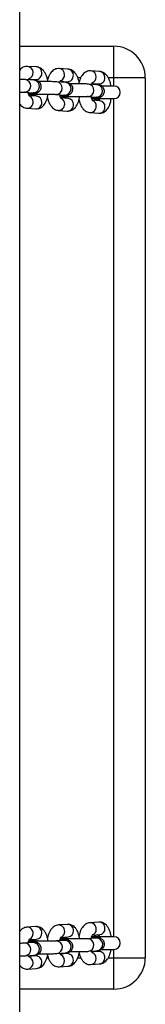
# Model space of a CAD drawing. Units: centimetres. Extents: x -428 to 347, y -229 to 188.
# Drawn here: x -39 to -33, y -121 to -74 of the extents above; entities that cross this region are included whole.
import ezdxf

# ---------------------------------------------------------------- set-up
doc = ezdxf.new("R2010")
doc.units = ezdxf.units.CM
doc.header["$LTSCALE"] = 2.54
doc.layers.get('0').update_dxf_attribs({"true_color": 0xff5454})
doc.layers.add('VP-EQ', color=7, linetype='Continuous', true_color=0x8a3492)

# ---------------------------------------------------------------- blocks, each defined once
blk = doc.blocks.new('ST0542_')
at = {"color": 0, "linetype": 'Continuous', "lineweight": 25}
for p, q in [((1145.18, 214.302), (1145.18, 478.913)), ((1145.18, 312.247), (1149.68, 312.247)), ((1149.68, 310.747), (1149.68, 312.247)), ((1145.985, 311.259), (1145.566, 311.288)), ((1147.492, 311.152), (1147.073, 311.182)), ((1148.999, 311.046), (1148.58, 311.076)), ((1145.869, 310.624), (1145.451, 310.654)), ((1145.616, 310.683), (1145.943, 310.66)), ((1145.873, 310.668), (1145.887, 310.64)), ((1146.547, 310.747), (1146.484, 310.747)), ((1148.099, 310.747), (1147.954, 310.747)), ((1149.68, 310.747), (1149.411, 310.747)), ((1151.18, 310.747), (1149.68, 310.747)), ((1149.68, 310.347), (1149.68, 310.747)), ((1151.18, 310.747), (1151.18, 268.747)), ((1147.376, 310.518), (1146.958, 310.547)), ((1147.123, 310.577), (1147.45, 310.554)), ((1148.883, 310.412), (1148.465, 310.441)), ((1148.63, 310.471), (1148.957, 310.448)), ((1148.887, 310.456), (1148.897, 310.436)), ((1149.68, 310.347), (1149.101, 310.347)), ((1145.431, 310.055), (1145.408, 310.055)), ((1145.409, 310.055), (1145.827, 310.026)), ((1145.989, 309.859), (1145.638, 309.884)), ((1145.644, 309.925), (1145.912, 309.906)), ((1145.849, 310.025), (1145.827, 310.026)), ((1145.996, 309.947), (1146.032, 309.947)), ((1146.938, 309.948), (1146.915, 309.949)), ((1146.916, 309.949), (1147.334, 309.919)), ((1147.496, 309.753), (1147.145, 309.778)), ((1147.151, 309.819), (1147.419, 309.8)), ((1147.356, 309.919), (1147.334, 309.919)), ((1147.503, 309.84), (1147.539, 309.841)), ((1148.445, 309.842), (1148.422, 309.843)), ((1148.423, 309.843), (1148.841, 309.813)), ((1148.613, 309.747), (1149.68, 309.747)), ((1149.003, 309.647), (1148.652, 309.672)), ((1148.863, 309.813), (1148.841, 309.813)), ((1149.68, 269.747), (1149.68, 309.747)), ((1145.529, 309.29), (1145.947, 309.261)), ((1147.036, 309.184), (1147.454, 309.155)), ((1148.542, 309.078), (1148.961, 309.048)), ((1145.947, 270.234), (1145.529, 270.204)), ((1147.454, 270.34), (1147.036, 270.311)), ((1148.961, 270.446), (1148.542, 270.417)), ((1147.145, 269.717), (1147.496, 269.741)), ((1149.68, 269.747), (1148.614, 269.747)), ((1148.652, 269.823), (1149.003, 269.848)), ((1145.827, 269.469), (1145.409, 269.44)), ((1145.638, 269.611), (1145.989, 269.635)), ((1145.912, 269.589), (1145.644, 269.57)), ((1146.032, 269.548), (1145.996, 269.548)), ((1147.334, 269.575), (1146.916, 269.546)), ((1147.419, 269.695), (1147.151, 269.676)), ((1147.539, 269.654), (1147.503, 269.655)), ((1148.841, 269.682), (1148.423, 269.652)), ((1145.451, 268.841), (1145.869, 268.871)), ((1145.943, 268.835), (1145.616, 268.812)), ((1145.895, 268.873), (1145.876, 268.831)), ((1146.958, 268.947), (1147.376, 268.977)), ((1147.45, 268.941), (1147.123, 268.918)), ((1147.402, 268.979), (1147.383, 268.937)), ((1148.465, 269.054), (1148.883, 269.083)), ((1148.957, 269.047), (1148.63, 269.024)), ((1148.903, 269.055), (1148.824, 269.079)), ((1148.897, 269.059), (1148.89, 269.043)), ((1149.103, 269.147), (1149.68, 269.147)), ((1149.68, 268.747), (1149.68, 269.147)), ((1146.485, 268.747), (1146.547, 268.747)), ((1147.073, 268.313), (1147.492, 268.342)), ((1147.953, 268.747), (1148.1, 268.747)), ((1148.58, 268.419), (1148.999, 268.448)), ((1149.41, 268.747), (1149.68, 268.747)), ((1149.68, 268.747), (1151.18, 268.747)), ((1149.68, 267.247), (1149.68, 268.747)), ((1145.566, 268.207), (1145.985, 268.236)), ((1149.68, 267.247), (1145.18, 267.247))]:
    blk.add_line(p, q, dxfattribs=at)
at = {"color": 0, "linetype": 'Continuous', "lineweight": 25, "flags": 128}
for points in [[(1148.825, 310.416), (1148.862, 310.43), (1148.897, 310.439)], [(1148.909, 309.654), (1148.806, 309.687), (1148.72, 309.743)], [(1148.842, 309.747), (1148.926, 309.722), (1149.014, 309.719)], [(1146.063, 269.538), (1146.027, 269.548), (1145.983, 269.526), (1145.951, 269.484)], [(1147.57, 269.644), (1147.534, 269.654), (1147.49, 269.632), (1147.458, 269.591)]]:
    blk.add_lwpolyline(points, dxfattribs=at)
at = {"color": 0, "linetype": 'Continuous', "lineweight": 25}
for centre, radius, start, end in [((1149.68, 310.747), 1.5, 0, 90), ((1145.534, 311.006), 0.283, 357.4784, 83.5514), ((1145.953, 310.977), 0.283, 357.4781, 83.5605), ((1147.041, 310.9), 0.283, 357.4784, 83.5514), ((1147.46, 310.871), 0.283, 357.4781, 83.5605), ((1148.548, 310.794), 0.283, 357.4784, 83.5514), ((1145.407, 310.355), 0.302, 274.5992, 81.5662), ((1145.515, 310.985), 0.303, 293.0405, 1.6756), ((1145.825, 310.326), 0.302, 274.5998, 81.5546), ((1145.949, 310.948), 0.288, 268.7449, 3.3384), ((1147.022, 310.879), 0.303, 293.0405, 1.6756), ((1147.456, 310.841), 0.288, 268.7449, 3.3384), ((1148.529, 310.773), 0.303, 293.0405, 1.6756), ((1148.963, 310.735), 0.288, 268.7449, 3.3384), ((1148.967, 310.765), 0.283, 357.4781, 83.5605), ((1146.913, 310.249), 0.302, 274.5992, 81.5662), ((1147.332, 310.22), 0.302, 274.5998, 81.5546), ((1148.42, 310.143), 0.302, 274.5992, 81.5662), ((1148.839, 310.113), 0.302, 274.5998, 81.5546), ((1149.68, 310.047), 0.3, 270, 90), ((1145.661, 310.177), 0.253, 266.1407, 295.6251), ((1145.528, 309.602), 0.294, 358.5059, 62.3934), ((1146.004, 310.038), 0.092, 200.5317, 265.0902), ((1146.04, 310.041), 0.0943, 198.3729, 264.8622), ((1145.96, 309.58), 0.281, 357.042, 83.9965), ((1147.168, 310.071), 0.253, 266.1407, 295.6251), ((1147.035, 309.496), 0.294, 358.4694, 63.519), ((1147.51, 309.932), 0.092, 200.5317, 265.0902), ((1147.547, 309.935), 0.0943, 198.3729, 264.8622), ((1147.467, 309.474), 0.281, 357.042, 83.9965), ((1145.533, 309.58), 0.29, 269.2002, 2.8701), ((1145.951, 309.551), 0.29, 269.2137, 2.8696), ((1147.039, 309.474), 0.29, 269.2002, 2.8701), ((1147.458, 309.445), 0.29, 269.2137, 2.8696), ((1148.546, 309.368), 0.29, 269.2002, 2.8701), ((1148.542, 309.39), 0.294, 358.4694, 63.519), ((1148.965, 309.338), 0.29, 269.2137, 2.8696), ((1148.974, 309.367), 0.281, 357.042, 83.9965), ((1145.533, 269.914), 0.29, 357.1279, 90.859), ((1145.951, 269.944), 0.29, 357.1304, 90.7863), ((1147.04, 270.021), 0.29, 357.1279, 90.859), ((1147.458, 270.05), 0.29, 357.1304, 90.7863), ((1148.546, 270.127), 0.29, 357.1279, 90.859), ((1148.965, 270.156), 0.29, 357.1304, 90.7863), ((1145.528, 269.892), 0.294, 295.956, 1.5476), ((1145.96, 269.915), 0.281, 276.0035, 2.958), ((1147.035, 269.998), 0.294, 295.956, 1.5476), ((1147.467, 270.021), 0.281, 276.0035, 2.958), ((1148.542, 270.104), 0.294, 295.956, 1.5476), ((1148.98, 269.447), 0.4, 100.1724, 131.2435), ((1148.98, 269.447), 0.33, 84.0404, 114.62), ((1148.974, 270.127), 0.281, 276.0035, 2.958), ((1149.68, 269.447), 0.3, 270, 90), ((1145.41, 269.139), 0.301, 277.7067, 90.3153), ((1145.661, 269.318), 0.253, 65.3363, 93.9678), ((1145.829, 269.169), 0.301, 277.7138, 90.346), ((1146.003, 269.457), 0.0918, 94.8914, 159.295), ((1146.917, 269.245), 0.301, 277.7067, 90.3153), ((1147.168, 269.424), 0.253, 65.3363, 93.9678), ((1147.336, 269.275), 0.301, 277.7138, 90.346), ((1147.51, 269.563), 0.0918, 94.8914, 159.295), ((1148.424, 269.352), 0.301, 277.7067, 90.3153), ((1148.843, 269.381), 0.301, 277.7138, 90.346), ((1145.515, 268.51), 0.302, 358.2923, 67.9599), ((1145.949, 268.547), 0.288, 356.6616, 91.2551), ((1147.022, 268.616), 0.302, 358.2923, 67.9599), ((1147.456, 268.653), 0.288, 356.6616, 91.2551), ((1148.529, 268.722), 0.302, 358.2923, 67.9599), ((1148.963, 268.759), 0.288, 356.6616, 91.2551), ((1145.534, 268.488), 0.284, 277.307, 2.4943), ((1145.953, 268.518), 0.283, 276.4395, 2.5219), ((1147.041, 268.595), 0.284, 277.307, 2.4943), ((1147.46, 268.624), 0.283, 276.4395, 2.5219), ((1148.548, 268.701), 0.284, 277.307, 2.4943), ((1148.967, 268.73), 0.283, 276.4395, 2.5219), ((1149.68, 268.747), 1.5, 270, 0)]:
    blk.add_arc(centre, radius, start, end, dxfattribs=at)
for points, knots in [([(1145.566, 311.288), (1145.529, 311.288), (1145.454, 311.287), (1145.347, 311.25), (1145.256, 311.19), (1145.201, 311.142), (1145.18, 311.112), (1145.18, 311.112)], [0, 0, 0, 0, 0.248228, 0.497614, 0.743207, 0.999918, 1, 1, 1, 1]), ([(1146.53, 310.559), (1146.523, 310.598), (1146.506, 310.694), (1146.46, 310.834), (1146.396, 310.972), (1146.318, 311.084), (1146.23, 311.168), (1146.131, 311.226), (1146.047, 311.252), (1145.998, 311.257), (1145.985, 311.259)], [0, 0, 0, 0, 0.109884, 0.270271, 0.438063, 0.588549, 0.720763, 0.842565, 0.95921, 1, 1, 1, 1]), ([(1147.073, 311.182), (1147.036, 311.182), (1146.961, 311.181), (1146.855, 311.144), (1146.762, 311.085), (1146.682, 311.005), (1146.612, 310.903), (1146.554, 310.783), (1146.527, 310.687), (1146.514, 310.641)], [0, 0, 0, 0, 0.130367, 0.261342, 0.390324, 0.525146, 0.673611, 0.840902, 1, 1, 1, 1]), ([(1148.037, 310.453), (1148.03, 310.492), (1148.013, 310.588), (1147.967, 310.728), (1147.903, 310.866), (1147.825, 310.978), (1147.737, 311.062), (1147.638, 311.12), (1147.554, 311.146), (1147.505, 311.151), (1147.492, 311.152)], [0, 0, 0, 0, 0.109884, 0.270271, 0.438063, 0.588549, 0.720763, 0.842565, 0.95921, 1, 1, 1, 1]), ([(1148.58, 311.076), (1148.543, 311.075), (1148.468, 311.075), (1148.362, 311.037), (1148.269, 310.978), (1148.189, 310.899), (1148.119, 310.797), (1148.061, 310.676), (1148.034, 310.581), (1148.021, 310.534)], [0, 0, 0, 0, 0.130367, 0.261342, 0.390324, 0.525146, 0.673611, 0.840902, 1, 1, 1, 1]), ([(1145.451, 310.654), (1145.437, 310.655), (1145.399, 310.657), (1145.316, 310.66), (1145.236, 310.663), (1145.185, 310.663), (1145.18, 310.663)], [0, 0, 0, 0, 0.19914, 0.569129, 0.95854, 1, 1, 1, 1]), ([(1145.596, 309.994), (1145.635, 309.995), (1145.716, 309.997), (1145.816, 310.002), (1145.886, 310.007), (1145.932, 310.012), (1145.97, 310.018), (1146.019, 310.032), (1146.073, 310.058), (1146.126, 310.1), (1146.175, 310.162), (1146.209, 310.243), (1146.217, 310.335), (1146.197, 310.423), (1146.158, 310.494), (1146.11, 310.544), (1146.061, 310.579), (1146.015, 310.599), (1145.979, 310.61), (1145.947, 310.616), (1145.914, 310.621), (1145.887, 310.623), (1145.869, 310.624)], [0, 0, 0, 0, 0.083176, 0.173, 0.26547, 0.324974, 0.367993, 0.403961, 0.438199, 0.478364, 0.524334, 0.576171, 0.630407, 0.685363, 0.731486, 0.77178, 0.807284, 0.838323, 0.865381, 0.892219, 0.933996, 1, 1, 1, 1]), ([(1145.602, 310.643), (1145.605, 310.653), (1145.615, 310.686), (1145.63, 310.713), (1145.642, 310.728), (1145.638, 310.725), (1145.638, 310.724)], [0, 0, 0, 0, 0.190648, 0.592382, 0.973586, 1, 1, 1, 1]), ([(1147.109, 310.537), (1147.112, 310.547), (1147.122, 310.579), (1147.137, 310.607), (1147.149, 310.622), (1147.145, 310.619), (1147.145, 310.618)], [0, 0, 0, 0, 0.190648, 0.592382, 0.973586, 1, 1, 1, 1]), ([(1149.544, 310.347), (1149.537, 310.386), (1149.52, 310.482), (1149.474, 310.622), (1149.41, 310.76), (1149.332, 310.871), (1149.244, 310.956), (1149.145, 311.014), (1149.061, 311.04), (1149.011, 311.045), (1148.999, 311.046)], [0, 0, 0, 0, 0.109599, 0.270037, 0.437883, 0.588417, 0.720674, 0.842515, 0.959197, 1, 1, 1, 1]), ([(1146.958, 310.547), (1146.944, 310.548), (1146.906, 310.551), (1146.824, 310.554), (1146.706, 310.557), (1146.569, 310.559), (1146.421, 310.56), (1146.27, 310.56), (1146.156, 310.559), (1146.098, 310.558), (1146.087, 310.558)], [0, 0, 0, 0, 0.078107, 0.223225, 0.375961, 0.52469, 0.67205, 0.818909, 0.965673, 1, 1, 1, 1]), ([(1147.103, 309.888), (1147.142, 309.889), (1147.223, 309.891), (1147.323, 309.896), (1147.393, 309.9), (1147.439, 309.906), (1147.477, 309.912), (1147.526, 309.926), (1147.58, 309.952), (1147.633, 309.994), (1147.682, 310.056), (1147.715, 310.137), (1147.724, 310.229), (1147.704, 310.317), (1147.665, 310.388), (1147.617, 310.438), (1147.568, 310.472), (1147.522, 310.493), (1147.485, 310.504), (1147.454, 310.51), (1147.421, 310.514), (1147.393, 310.517), (1147.376, 310.518)], [0, 0, 0, 0, 0.083176, 0.173, 0.26547, 0.324974, 0.367993, 0.403961, 0.438199, 0.478364, 0.524334, 0.576171, 0.630407, 0.685363, 0.731486, 0.77178, 0.807284, 0.838323, 0.865381, 0.892219, 0.933996, 1, 1, 1, 1]), ([(1147.38, 310.562), (1147.386, 310.553), (1147.393, 310.542), (1147.4, 310.52), (1147.402, 310.516)], [0, 0, 0, 0, 0.7972965, 1, 1, 1, 1]), ([(1148.465, 310.441), (1148.451, 310.442), (1148.413, 310.445), (1148.331, 310.448), (1148.213, 310.451), (1148.076, 310.453), (1147.928, 310.454), (1147.777, 310.454), (1147.663, 310.453), (1147.605, 310.452), (1147.594, 310.452)], [0, 0, 0, 0, 0.078107, 0.223225, 0.375961, 0.52469, 0.67205, 0.818909, 0.965673, 1, 1, 1, 1]), ([(1148.61, 309.782), (1148.649, 309.783), (1148.73, 309.785), (1148.83, 309.79), (1148.9, 309.794), (1148.946, 309.799), (1148.984, 309.805), (1149.032, 309.819), (1149.087, 309.846), (1149.14, 309.888), (1149.189, 309.95), (1149.222, 310.03), (1149.231, 310.123), (1149.211, 310.211), (1149.172, 310.281), (1149.124, 310.332), (1149.075, 310.366), (1149.029, 310.387), (1148.992, 310.398), (1148.961, 310.404), (1148.928, 310.408), (1148.9, 310.41), (1148.883, 310.412)], [0, 0, 0, 0, 0.083176, 0.173, 0.26547, 0.324974, 0.367993, 0.403961, 0.438199, 0.478364, 0.524334, 0.576171, 0.630407, 0.685363, 0.731486, 0.77178, 0.807284, 0.838323, 0.865381, 0.892219, 0.933996, 1, 1, 1, 1]), ([(1148.615, 310.431), (1148.619, 310.441), (1148.629, 310.473), (1148.643, 310.501), (1148.656, 310.515), (1148.652, 310.512), (1148.652, 310.512)], [0, 0, 0, 0, 0.190648, 0.592382, 0.973586, 1, 1, 1, 1]), ([(1145.18, 310.063), (1145.209, 310.063), (1145.276, 310.061), (1145.355, 310.058), (1145.392, 310.056), (1145.409, 310.055)], [0, 0, 0, 0, 0.286375, 0.674698, 1, 1, 1, 1]), ([(1145.653, 309.859), (1145.654, 309.858), (1145.657, 309.855), (1145.644, 309.871), (1145.623, 309.912), (1145.6, 309.971), (1145.589, 310.022), (1145.584, 310.043)], [0, 0, 0, 0, 0.04694, 0.284113, 0.533769, 0.804584, 1, 1, 1, 1]), ([(1145.663, 309.943), (1145.663, 309.943), (1145.661, 309.942), (1145.672, 309.944), (1145.701, 309.946), (1145.761, 309.95), (1145.85, 309.953), (1145.927, 309.955), (1145.972, 309.956), (1145.975, 309.956)], [0, 0, 0, 0, 0.001681, 0.117567, 0.283968, 0.493979, 0.731654, 0.98178, 1, 1, 1, 1]), ([(1145.827, 310.026), (1145.835, 310.025), (1145.849, 310.024), (1145.85, 310.024), (1145.851, 310.024)], [0, 0, 0, 0, 0.592713, 1, 1, 1, 1]), ([(1145.927, 309.955), (1145.927, 309.954), (1145.92, 309.92), (1145.908, 309.888), (1145.899, 309.869), (1145.897, 309.866)], [0, 0, 0, 0, 0.0297855, 0.8242496, 1, 1, 1, 1]), ([(1145.947, 309.261), (1145.985, 309.261), (1146.06, 309.262), (1146.166, 309.299), (1146.258, 309.358), (1146.339, 309.438), (1146.409, 309.539), (1146.468, 309.666), (1146.513, 309.808), (1146.53, 309.912), (1146.538, 309.959)], [0, 0, 0, 0, 0.111485, 0.223489, 0.33379, 0.449084, 0.576045, 0.719106, 0.872942, 1, 1, 1, 1]), ([(1145.955, 310.016), (1145.957, 310.014), (1145.964, 310.002), (1145.974, 309.988), (1145.988, 309.975), (1146.001, 309.965), (1146.015, 309.959), (1146.027, 309.957), (1146.031, 309.957), (1146.032, 309.957)], [0, 0, 0, 0, 0.056242, 0.314666, 0.445365, 0.578285, 0.836784, 0.967521, 1, 1, 1, 1]), ([(1146.02, 309.957), (1146.044, 309.957), (1146.112, 309.959), (1146.234, 309.96), (1146.381, 309.96), (1146.525, 309.96), (1146.658, 309.958), (1146.773, 309.955), (1146.863, 309.952), (1146.899, 309.95), (1146.916, 309.949)], [0, 0, 0, 0, 0.071484, 0.207769, 0.344512, 0.48134, 0.617856, 0.753612, 0.887685, 1, 1, 1, 1]), ([(1146.507, 309.802), (1146.509, 309.791), (1146.521, 309.723), (1146.56, 309.609), (1146.624, 309.471), (1146.702, 309.359), (1146.791, 309.275), (1146.889, 309.216), (1146.973, 309.19), (1147.023, 309.185), (1147.036, 309.184)], [0, 0, 0, 0, 0.035063, 0.208937, 0.390839, 0.553975, 0.697305, 0.829347, 0.9558, 1, 1, 1, 1]), ([(1147.16, 309.752), (1147.161, 309.752), (1147.164, 309.749), (1147.151, 309.764), (1147.13, 309.806), (1147.107, 309.865), (1147.096, 309.915), (1147.091, 309.937)], [0, 0, 0, 0, 0.04694, 0.284113, 0.533769, 0.804584, 1, 1, 1, 1]), ([(1147.17, 309.836), (1147.17, 309.836), (1147.168, 309.836), (1147.179, 309.838), (1147.208, 309.84), (1147.268, 309.843), (1147.357, 309.847), (1147.434, 309.849), (1147.479, 309.85), (1147.482, 309.85)], [0, 0, 0, 0, 0.001681, 0.117567, 0.283968, 0.493979, 0.731654, 0.98178, 1, 1, 1, 1]), ([(1147.334, 309.919), (1147.342, 309.919), (1147.356, 309.918), (1147.357, 309.918), (1147.358, 309.917)], [0, 0, 0, 0, 0.592713, 1, 1, 1, 1]), ([(1147.434, 309.849), (1147.434, 309.848), (1147.427, 309.814), (1147.415, 309.781), (1147.406, 309.763), (1147.404, 309.76)], [0, 0, 0, 0, 0.029786, 0.82425, 1, 1, 1, 1]), ([(1147.454, 309.155), (1147.492, 309.155), (1147.567, 309.155), (1147.673, 309.193), (1147.765, 309.252), (1147.846, 309.332), (1147.915, 309.433), (1147.975, 309.56), (1148.02, 309.702), (1148.037, 309.806), (1148.045, 309.853)], [0, 0, 0, 0, 0.111485, 0.223489, 0.33379, 0.449084, 0.576045, 0.719106, 0.872942, 1, 1, 1, 1]), ([(1147.462, 309.91), (1147.464, 309.908), (1147.471, 309.896), (1147.481, 309.882), (1147.495, 309.869), (1147.508, 309.859), (1147.522, 309.853), (1147.534, 309.851), (1147.538, 309.851), (1147.539, 309.851)], [0, 0, 0, 0, 0.056242, 0.314666, 0.445365, 0.578285, 0.836784, 0.967521, 1, 1, 1, 1]), ([(1147.527, 309.851), (1147.551, 309.851), (1147.619, 309.852), (1147.741, 309.854), (1147.888, 309.854), (1148.032, 309.853), (1148.165, 309.852), (1148.28, 309.849), (1148.37, 309.846), (1148.406, 309.844), (1148.423, 309.843)], [0, 0, 0, 0, 0.071484, 0.207769, 0.344512, 0.48134, 0.617856, 0.753612, 0.887685, 1, 1, 1, 1]), ([(1148.013, 309.696), (1148.016, 309.684), (1148.028, 309.617), (1148.067, 309.503), (1148.131, 309.364), (1148.209, 309.253), (1148.298, 309.168), (1148.396, 309.11), (1148.48, 309.084), (1148.53, 309.079), (1148.542, 309.078)], [0, 0, 0, 0, 0.035063, 0.208937, 0.390839, 0.553975, 0.697305, 0.829347, 0.9558, 1, 1, 1, 1]), ([(1148.667, 309.646), (1148.668, 309.646), (1148.671, 309.643), (1148.658, 309.658), (1148.637, 309.7), (1148.614, 309.759), (1148.603, 309.809), (1148.598, 309.83)], [0, 0, 0, 0, 0.0469401, 0.2841128, 0.5337688, 0.8045842, 1, 1, 1, 1]), ([(1148.841, 309.813), (1148.849, 309.813), (1148.863, 309.812), (1148.864, 309.811), (1148.865, 309.811)], [0, 0, 0, 0, 0.592713, 1, 1, 1, 1]), ([(1148.961, 309.048), (1148.999, 309.049), (1149.074, 309.049), (1149.179, 309.087), (1149.272, 309.146), (1149.353, 309.225), (1149.422, 309.327), (1149.482, 309.454), (1149.527, 309.596), (1149.544, 309.7), (1149.552, 309.747)], [0, 0, 0, 0, 0.111446, 0.223412, 0.333675, 0.44893, 0.575846, 0.718858, 0.872642, 1, 1, 1, 1]), ([(1145.18, 309.495), (1145.187, 309.484), (1145.217, 309.441), (1145.284, 309.381), (1145.382, 309.322), (1145.466, 309.296), (1145.516, 309.292), (1145.529, 309.29)], [0, 0, 0, 0, 0.092583, 0.38418, 0.652815, 0.910078, 1, 1, 1, 1]), ([(1145.529, 270.204), (1145.492, 270.199), (1145.419, 270.188), (1145.321, 270.139), (1145.24, 270.076), (1145.199, 270.025), (1145.18, 270.001)], [0, 0, 0, 0, 0.256964, 0.515047, 0.779132, 1, 1, 1, 1]), ([(1146.539, 269.536), (1146.53, 269.587), (1146.511, 269.694), (1146.462, 269.845), (1146.397, 269.977), (1146.316, 270.083), (1146.227, 270.161), (1146.126, 270.212), (1146.03, 270.236), (1145.97, 270.234), (1145.947, 270.234)], [0, 0, 0, 0, 0.13793, 0.291449, 0.453322, 0.587891, 0.70793, 0.820683, 0.930507, 1, 1, 1, 1]), ([(1147.036, 270.311), (1146.999, 270.305), (1146.926, 270.294), (1146.828, 270.245), (1146.741, 270.176), (1146.664, 270.086), (1146.596, 269.97), (1146.542, 269.839), (1146.518, 269.739), (1146.507, 269.694)], [0, 0, 0, 0, 0.126181, 0.252911, 0.382589, 0.523049, 0.681006, 0.855135, 1, 1, 1, 1]), ([(1148.046, 269.642), (1148.037, 269.693), (1148.018, 269.801), (1147.969, 269.951), (1147.904, 270.084), (1147.823, 270.189), (1147.734, 270.267), (1147.633, 270.319), (1147.537, 270.342), (1147.477, 270.341), (1147.454, 270.34)], [0, 0, 0, 0, 0.13793, 0.291449, 0.453322, 0.587891, 0.70793, 0.820683, 0.930507, 1, 1, 1, 1]), ([(1148.542, 270.417), (1148.506, 270.411), (1148.433, 270.401), (1148.335, 270.351), (1148.248, 270.282), (1148.171, 270.192), (1148.103, 270.076), (1148.049, 269.945), (1148.025, 269.845), (1148.014, 269.8)], [0, 0, 0, 0, 0.126181, 0.252911, 0.382589, 0.523049, 0.681006, 0.855135, 1, 1, 1, 1]), ([(1149.553, 269.747), (1149.544, 269.799), (1149.525, 269.907), (1149.476, 270.057), (1149.411, 270.19), (1149.33, 270.296), (1149.241, 270.373), (1149.14, 270.425), (1149.044, 270.448), (1148.984, 270.447), (1148.961, 270.446)], [0, 0, 0, 0, 0.138516, 0.29193, 0.453693, 0.588171, 0.708128, 0.820804, 0.930554, 1, 1, 1, 1]), ([(1147.091, 269.558), (1147.093, 269.568), (1147.101, 269.612), (1147.122, 269.67), (1147.146, 269.722), (1147.162, 269.744), (1147.16, 269.742), (1147.16, 269.741)], [0, 0, 0, 0, 0.083689, 0.390925, 0.649104, 0.890209, 1, 1, 1, 1]), ([(1147.404, 269.735), (1147.411, 269.719), (1147.422, 269.696), (1147.43, 269.659), (1147.433, 269.646)], [0, 0, 0, 0, 0.664127, 1, 1, 1, 1]), ([(1148.598, 269.665), (1148.6, 269.674), (1148.608, 269.718), (1148.629, 269.776), (1148.653, 269.828), (1148.669, 269.85), (1148.667, 269.848), (1148.667, 269.847)], [0, 0, 0, 0, 0.083689, 0.390925, 0.649104, 0.890209, 1, 1, 1, 1]), ([(1145.409, 269.44), (1145.399, 269.439), (1145.372, 269.437), (1145.305, 269.435), (1145.236, 269.433), (1145.188, 269.432), (1145.18, 269.432)], [0, 0, 0, 0, 0.203606, 0.552254, 0.925204, 1, 1, 1, 1]), ([(1145.584, 269.452), (1145.586, 269.462), (1145.594, 269.506), (1145.615, 269.564), (1145.639, 269.616), (1145.655, 269.637), (1145.653, 269.636), (1145.653, 269.635)], [0, 0, 0, 0, 0.083689, 0.390925, 0.649104, 0.890209, 1, 1, 1, 1]), ([(1145.869, 268.871), (1145.882, 268.872), (1145.911, 268.874), (1145.944, 268.878), (1145.989, 268.887), (1146.04, 268.905), (1146.094, 268.937), (1146.148, 268.988), (1146.192, 269.059), (1146.216, 269.147), (1146.212, 269.238), (1146.183, 269.319), (1146.139, 269.381), (1146.091, 269.424), (1146.042, 269.453), (1146, 269.469), (1145.967, 269.477), (1145.937, 269.483), (1145.895, 269.488), (1145.831, 269.492), (1145.73, 269.497), (1145.649, 269.5), (1145.6, 269.501), (1145.596, 269.501)], [0, 0, 0, 0, 0.047537, 0.109629, 0.145355, 0.177662, 0.215585, 0.25907, 0.308087, 0.361395, 0.415874, 0.466638, 0.510055, 0.548251, 0.58183, 0.611182, 0.636818, 0.667695, 0.717993, 0.813968, 0.900946, 0.992547, 1, 1, 1, 1]), ([(1145.974, 269.539), (1145.963, 269.539), (1145.909, 269.54), (1145.824, 269.543), (1145.737, 269.547), (1145.686, 269.55), (1145.663, 269.552), (1145.665, 269.552), (1145.665, 269.552)], [0, 0, 0, 0, 0.068322, 0.324901, 0.578669, 0.791977, 0.952981, 1, 1, 1, 1]), ([(1145.851, 269.471), (1145.851, 269.471), (1145.853, 269.472), (1145.842, 269.47), (1145.83, 269.47), (1145.827, 269.469)], [0, 0, 0, 0, 0.1503114, 0.7660865, 1, 1, 1, 1]), ([(1145.898, 269.629), (1145.904, 269.613), (1145.915, 269.589), (1145.923, 269.552), (1145.926, 269.54)], [0, 0, 0, 0, 0.664127, 1, 1, 1, 1]), ([(1146.032, 269.538), (1146.029, 269.538), (1146.022, 269.537), (1146.012, 269.535), (1145.998, 269.528), (1145.984, 269.517), (1145.971, 269.503), (1145.963, 269.491), (1145.958, 269.482), (1145.956, 269.479)], [0, 0, 0, 0, 0.123507, 0.254916, 0.388242, 0.647294, 0.778431, 0.91172, 1, 1, 1, 1]), ([(1146.916, 269.546), (1146.906, 269.545), (1146.879, 269.544), (1146.812, 269.541), (1146.712, 269.538), (1146.589, 269.536), (1146.451, 269.535), (1146.305, 269.535), (1146.158, 269.536), (1146.066, 269.537), (1146.02, 269.538)], [0, 0, 0, 0, 0.070464, 0.191123, 0.320193, 0.454034, 0.58978, 0.726317, 0.863131, 1, 1, 1, 1]), ([(1147.376, 268.977), (1147.389, 268.978), (1147.418, 268.98), (1147.451, 268.984), (1147.496, 268.993), (1147.547, 269.011), (1147.601, 269.043), (1147.655, 269.094), (1147.699, 269.165), (1147.723, 269.253), (1147.718, 269.344), (1147.69, 269.425), (1147.646, 269.487), (1147.598, 269.53), (1147.549, 269.559), (1147.507, 269.575), (1147.474, 269.583), (1147.444, 269.589), (1147.402, 269.594), (1147.338, 269.598), (1147.237, 269.603), (1147.156, 269.606), (1147.107, 269.607), (1147.103, 269.607)], [0, 0, 0, 0, 0.047537, 0.109629, 0.145355, 0.177662, 0.215585, 0.25907, 0.308087, 0.361395, 0.415874, 0.466638, 0.510055, 0.548251, 0.58183, 0.611182, 0.636818, 0.667695, 0.717993, 0.813968, 0.900946, 0.992547, 1, 1, 1, 1]), ([(1147.481, 269.645), (1147.47, 269.645), (1147.416, 269.646), (1147.331, 269.649), (1147.244, 269.653), (1147.193, 269.656), (1147.17, 269.658), (1147.172, 269.658), (1147.172, 269.658)], [0, 0, 0, 0, 0.068322, 0.324901, 0.578669, 0.791977, 0.952981, 1, 1, 1, 1]), ([(1147.358, 269.577), (1147.358, 269.578), (1147.36, 269.578), (1147.349, 269.577), (1147.337, 269.576), (1147.334, 269.575)], [0, 0, 0, 0, 0.150311, 0.766086, 1, 1, 1, 1]), ([(1147.539, 269.644), (1147.536, 269.644), (1147.529, 269.644), (1147.519, 269.641), (1147.505, 269.634), (1147.491, 269.623), (1147.478, 269.609), (1147.47, 269.598), (1147.465, 269.589), (1147.463, 269.585)], [0, 0, 0, 0, 0.123507, 0.254916, 0.388242, 0.647294, 0.778431, 0.91172, 1, 1, 1, 1]), ([(1148.423, 269.652), (1148.413, 269.652), (1148.386, 269.65), (1148.319, 269.647), (1148.219, 269.644), (1148.096, 269.642), (1147.958, 269.641), (1147.812, 269.641), (1147.665, 269.642), (1147.573, 269.643), (1147.527, 269.644)], [0, 0, 0, 0, 0.070464, 0.191123, 0.320193, 0.454034, 0.58978, 0.726317, 0.863131, 1, 1, 1, 1]), ([(1148.883, 269.083), (1148.896, 269.084), (1148.925, 269.086), (1148.958, 269.09), (1149.003, 269.1), (1149.054, 269.118), (1149.108, 269.15), (1149.162, 269.2), (1149.206, 269.272), (1149.229, 269.359), (1149.225, 269.45), (1149.197, 269.531), (1149.153, 269.593), (1149.105, 269.637), (1149.056, 269.665), (1149.014, 269.681), (1148.981, 269.69), (1148.951, 269.695), (1148.909, 269.7), (1148.845, 269.705), (1148.744, 269.709), (1148.663, 269.712), (1148.614, 269.713), (1148.61, 269.713)], [0, 0, 0, 0, 0.047537, 0.109629, 0.145355, 0.177662, 0.215585, 0.25907, 0.308087, 0.361395, 0.415874, 0.466638, 0.510055, 0.548251, 0.58183, 0.611182, 0.636818, 0.667695, 0.717993, 0.813968, 0.900946, 0.992547, 1, 1, 1, 1]), ([(1148.865, 269.684), (1148.865, 269.684), (1148.867, 269.684), (1148.856, 269.683), (1148.844, 269.682), (1148.841, 269.682)], [0, 0, 0, 0, 0.150311, 0.766086, 1, 1, 1, 1]), ([(1145.18, 268.832), (1145.215, 268.832), (1145.293, 268.834), (1145.383, 268.837), (1145.43, 268.84), (1145.451, 268.841)], [0, 0, 0, 0, 0.315521, 0.696478, 1, 1, 1, 1]), ([(1145.637, 268.772), (1145.637, 268.772), (1145.636, 268.773), (1145.618, 268.801), (1145.606, 268.836), (1145.601, 268.852)], [0, 0, 0, 0, 0.291908, 0.67835, 1, 1, 1, 1]), ([(1145.985, 268.236), (1146.021, 268.242), (1146.094, 268.252), (1146.193, 268.302), (1146.28, 268.37), (1146.356, 268.461), (1146.424, 268.576), (1146.48, 268.718), (1146.516, 268.841), (1146.527, 268.917), (1146.53, 268.936)], [0, 0, 0, 0, 0.116198, 0.232902, 0.352321, 0.481668, 0.627128, 0.787481, 0.949081, 1, 1, 1, 1]), ([(1146.089, 268.937), (1146.136, 268.936), (1146.232, 268.935), (1146.383, 268.935), (1146.531, 268.935), (1146.67, 268.937), (1146.793, 268.94), (1146.89, 268.943), (1146.937, 268.946), (1146.958, 268.947)], [0, 0, 0, 0, 0.141411, 0.288575, 0.435748, 0.583152, 0.731215, 0.880811, 1, 1, 1, 1]), ([(1146.514, 268.853), (1146.528, 268.803), (1146.558, 268.699), (1146.624, 268.569), (1146.704, 268.463), (1146.794, 268.386), (1146.894, 268.334), (1146.99, 268.311), (1147.05, 268.312), (1147.073, 268.313)], [0, 0, 0, 0, 0.170627, 0.36011, 0.517628, 0.658138, 0.79012, 0.918675, 1, 1, 1, 1]), ([(1147.144, 268.878), (1147.144, 268.878), (1147.143, 268.88), (1147.125, 268.907), (1147.113, 268.942), (1147.108, 268.958)], [0, 0, 0, 0, 0.291908, 0.67835, 1, 1, 1, 1]), ([(1147.492, 268.342), (1147.528, 268.348), (1147.601, 268.358), (1147.7, 268.408), (1147.787, 268.477), (1147.863, 268.567), (1147.931, 268.683), (1147.987, 268.824), (1148.023, 268.947), (1148.034, 269.023), (1148.037, 269.042)], [0, 0, 0, 0, 0.116198, 0.232902, 0.352321, 0.481668, 0.627128, 0.787481, 0.949081, 1, 1, 1, 1]), ([(1147.596, 269.043), (1147.643, 269.042), (1147.739, 269.041), (1147.89, 269.041), (1148.038, 269.041), (1148.177, 269.043), (1148.3, 269.046), (1148.397, 269.049), (1148.444, 269.052), (1148.465, 269.054)], [0, 0, 0, 0, 0.141411, 0.288575, 0.435748, 0.583152, 0.731215, 0.880811, 1, 1, 1, 1]), ([(1148.021, 268.959), (1148.035, 268.909), (1148.065, 268.805), (1148.131, 268.676), (1148.211, 268.569), (1148.301, 268.492), (1148.401, 268.44), (1148.497, 268.417), (1148.557, 268.418), (1148.58, 268.419)], [0, 0, 0, 0, 0.170627, 0.36011, 0.517628, 0.658138, 0.79012, 0.918675, 1, 1, 1, 1]), ([(1148.651, 268.984), (1148.651, 268.984), (1148.65, 268.986), (1148.632, 269.013), (1148.62, 269.048), (1148.615, 269.064)], [0, 0, 0, 0, 0.291908, 0.67835, 1, 1, 1, 1]), ([(1148.999, 268.448), (1149.035, 268.454), (1149.108, 268.465), (1149.206, 268.514), (1149.293, 268.583), (1149.37, 268.674), (1149.438, 268.789), (1149.494, 268.93), (1149.53, 269.053), (1149.541, 269.129), (1149.543, 269.147)], [0, 0, 0, 0, 0.116254, 0.233014, 0.352489, 0.481899, 0.627428, 0.787858, 0.949536, 1, 1, 1, 1]), ([(1145.18, 268.387), (1145.188, 268.377), (1145.218, 268.336), (1145.287, 268.28), (1145.387, 268.228), (1145.483, 268.205), (1145.543, 268.206), (1145.566, 268.207)], [0, 0, 0, 0, 0.089424, 0.354666, 0.60381, 0.846483, 1, 1, 1, 1])]:
    blk.add_open_spline(points, degree=3, knots=knots, dxfattribs=at)
blk = doc.blocks.new('ST0542_2D')
at = {"layer": 'VP-EQ', "color": 0}
blk.add_blockref('ST0542_', (-556.66, -106.465), dxfattribs=at)

msp = doc.modelspace()

# ---------------------------------------------------------------- block references
at = {"layer": 'VP-EQ', "color": 0}
msp.add_blockref('ST0542_2D', (-627.185, -281.359), dxfattribs=at)

doc.saveas('drawing.dxf')
